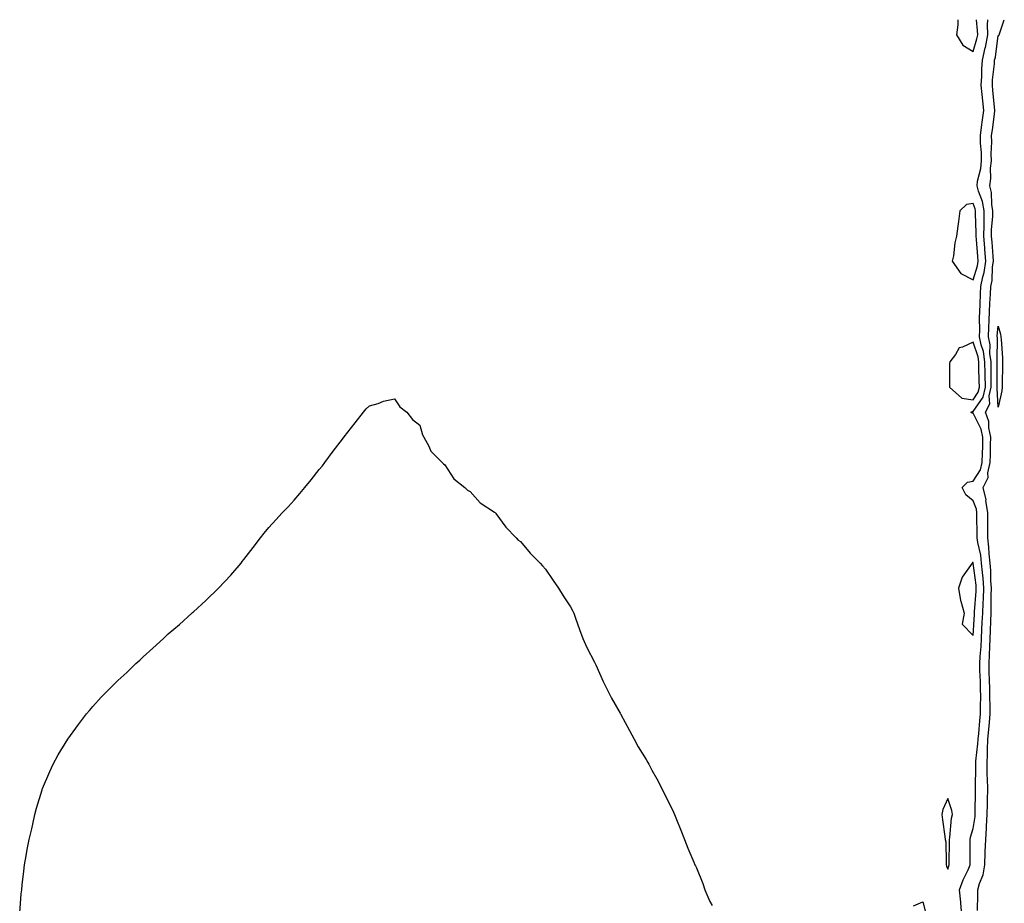
# Model space of a CAD drawing. Units: inches. Extents: x 1021283 to 1023923, y 7329578 to 7332218.
# Drawn here: x 1021759 to 1022150, y 7331867 to 7332218 of the extents above; entities that cross this region are included whole.
import ezdxf

# ---------------------------------------------------------------- set-up
doc = ezdxf.new("R2010")
doc.units = ezdxf.units.IN
doc.header["$MEASUREMENT"] = 0
doc.layers.add('Contour_10217329', color=7, linetype='Continuous', true_color=0xa947fe)

msp = doc.modelspace()

# ---------------------------------------------------------------- linework, layer by layer
at = {"layer": 'Contour_10217329'}
for points in [[(1022132.05, 7332218, 3224), (1022132.03, 7332217.94, 3224), (1022132.05, 7332215.92, 3224), (1022131.43, 7332211.92, 3224), (1022133.97, 7332207.84, 3224), (1022138.05, 7332205.4, 3224)], [(1022133.62, 7331861.92, 3223), (1022133.19, 7331866.78, 3223), (1022133.19, 7331867.06, 3223), (1022132.68, 7331871.92, 3223), (1022134.09, 7331875.89, 3223), (1022136.08, 7331879.95, 3223), (1022136.94, 7331881.92, 3223), (1022136.94, 7331883.03, 3223), (1022136.86, 7331890.73, 3223), (1022136.86, 7331891.92, 3223), (1022137.03, 7331892.93, 3223), (1022138.05, 7331896.4, 3223), (1022138.87, 7331901.1, 3223), (1022138.91, 7331901.92, 3223), (1022138.93, 7331902.8, 3223), (1022139.03, 7331910.93, 3223), (1022139.05, 7331911.92, 3223), (1022139.03, 7331912.9, 3223), (1022139.18, 7331920.78, 3223), (1022139.16, 7331921.92, 3223), (1022139.22, 7331923.1, 3223), (1022140, 7331929.97, 3223), (1022140.08, 7331931.92, 3223), (1022140.3, 7331934.16, 3223), (1022140.76, 7331939.21, 3223), (1022141, 7331941.92, 3223), (1022140.98, 7331944.85, 3223), (1022141.12, 7331948.86, 3223), (1022141.08, 7331951.92, 3223), (1022141, 7331954.87, 3223), (1022140.8, 7331959.16, 3223), (1022140.73, 7331961.92, 3223), (1022140.9, 7331964.77, 3223), (1022141.25, 7331968.72, 3223), (1022141.43, 7331971.92, 3223), (1022141.57, 7331975.45, 3223), (1022141.74, 7331978.22, 3223), (1022141.9, 7331981.92, 3223), (1022142.05, 7331985.93, 3223), (1022142.21, 7331987.76, 3223), (1022142.37, 7331991.92, 3223), (1022142.07, 7331995.93, 3223), (1022141.76, 7331998.2, 3223), (1022141.45, 7332001.92, 3223), (1022141.12, 7332004.99, 3223), (1022139.96, 7332010.02, 3223), (1022139.69, 7332011.92, 3223), (1022139.69, 7332013.56, 3223), (1022139.59, 7332020.37, 3223), (1022139.59, 7332021.92, 3223), (1022139.4, 7332023.28, 3223), (1022138.05, 7332026.63, 3223), (1022135.12, 7332028.98, 3223), (1022133.71, 7332031.92, 3223), (1022135.86, 7332034.1, 3223), (1022138.05, 7332034.53, 3223), (1022141.02, 7332038.95, 3223), (1022141.7, 7332041.92, 3223), (1022141.8, 7332045.66, 3223), (1022141.88, 7332048.1, 3223), (1022141.96, 7332051.92, 3223), (1022141.29, 7332055.17, 3223), (1022138.05, 7332061.57, 3223), (1022137.72, 7332061.58, 3223), (1022137.19, 7332061.92, 3223), (1022137.8, 7332062.17, 3223), (1022138.05, 7332062.13, 3223), (1022142.05, 7332067.92, 3223), (1022142.95, 7332071.92, 3223), (1022142.87, 7332076.75, 3223), (1022142.87, 7332077.1, 3223), (1022142.8, 7332081.92, 3223), (1022142.21, 7332086.08, 3223), (1022141.29, 7332088.68, 3223), (1022140.63, 7332091.92, 3223), (1022140.71, 7332094.58, 3223), (1022140.61, 7332099.37, 3223), (1022140.69, 7332101.92, 3223), (1022140.82, 7332104.68, 3223), (1022140.96, 7332109.01, 3223), (1022141.1, 7332111.92, 3223), (1022141.9, 7332115.77, 3223), (1022142.46, 7332117.51, 3223), (1022143.15, 7332121.92, 3223), (1022142.78, 7332126.65, 3223), (1022142.72, 7332127.24, 3223), (1022142.35, 7332131.92, 3223), (1022142.44, 7332136.32, 3223), (1022142.41, 7332137.57, 3223), (1022142.5, 7332141.92, 3223), (1022141.84, 7332145.7, 3223), (1022140.18, 7332149.78, 3223), (1022139.63, 7332151.92, 3223), (1022139.87, 7332153.74, 3223), (1022141.12, 7332158.86, 3223), (1022141.43, 7332161.92, 3223), (1022141.37, 7332165.23, 3223), (1022141.06, 7332168.92, 3223), (1022141, 7332171.92, 3223), (1022141.43, 7332175.31, 3223), (1022141.82, 7332178.16, 3223), (1022142.31, 7332181.92, 3223), (1022141.92, 7332185.79, 3223), (1022141.66, 7332188.3, 3223), (1022141.31, 7332191.92, 3223), (1022141.51, 7332195.38, 3223), (1022141.53, 7332198.43, 3223), (1022141.76, 7332201.92, 3223), (1022142.93, 7332206.81, 3223), (1022142.99, 7332206.98, 3223), (1022143.99, 7332211.92, 3223), (1022143.85, 7332216.11, 3223), (1022143.91, 7332217.77, 3223), (1022143.9, 7332218, 3223)], [(1022138.05, 7332205.4, 3224), (1022139.59, 7332210.38, 3224), (1022139.91, 7332211.92, 3224), (1022139.85, 7332213.72, 3224), (1022139.44, 7332218, 3224)], [(1022139.87, 7331863.73, 3222), (1022139.89, 7331870.08, 3222), (1022139.91, 7331871.92, 3222), (1022140.59, 7331874.45, 3222), (1022142.09, 7331877.87, 3222), (1022142.76, 7331881.92, 3222), (1022142.93, 7331886.8, 3222), (1022142.93, 7331887.04, 3222), (1022143.11, 7331891.92, 3222), (1022143.46, 7331896.51, 3222), (1022143.42, 7331897.3, 3222), (1022143.71, 7331901.92, 3222), (1022143.79, 7331906.18, 3222), (1022143.83, 7331907.7, 3222), (1022143.91, 7331911.92, 3222), (1022143.81, 7331916.16, 3222), (1022143.73, 7331917.59, 3222), (1022143.64, 7331921.92, 3222), (1022143.85, 7331926.13, 3222), (1022143.81, 7331927.68, 3222), (1022143.99, 7331931.92, 3222), (1022144.32, 7331935.65, 3222), (1022144.57, 7331938.45, 3222), (1022144.91, 7331941.92, 3222), (1022144.87, 7331945.1, 3222), (1022144.69, 7331948.57, 3222), (1022144.67, 7331951.92, 3222), (1022144.57, 7331955.41, 3222), (1022144.51, 7331958.38, 3222), (1022144.4, 7331961.92, 3222), (1022144.61, 7331965.36, 3222), (1022144.69, 7331968.56, 3222), (1022144.87, 7331971.92, 3222), (1022145, 7331974.97, 3222), (1022145.08, 7331978.96, 3222), (1022145.22, 7331981.92, 3222), (1022145.32, 7331984.65, 3222), (1022145.3, 7331989.17, 3222), (1022145.39, 7331991.92, 3222), (1022145.18, 7331994.79, 3222), (1022145.06, 7331998.93, 3222), (1022144.81, 7332001.92, 3222), (1022144.42, 7332005.56, 3222), (1022144.38, 7332008.26, 3222), (1022143.89, 7332011.92, 3222), (1022143.87, 7332016.09, 3222), (1022143.89, 7332017.76, 3222), (1022143.87, 7332021.92, 3222), (1022143.19, 7332026.78, 3222), (1022143.21, 7332027.07, 3222), (1022142.11, 7332031.92, 3222), (1022144.07, 7332035.91, 3222), (1022143.95, 7332037.82, 3222), (1022144.89, 7332041.92, 3222), (1022144.96, 7332045.01, 3222), (1022145.02, 7332048.89, 3222), (1022145.08, 7332051.92, 3222), (1022144.32, 7332055.65, 3222), (1022144.32, 7332058.18, 3222), (1022143.03, 7332061.92, 3222), (1022144.71, 7332065.26, 3222), (1022144.51, 7332068.39, 3222), (1022145.32, 7332071.92, 3222), (1022145.28, 7332074.69, 3222), (1022145.26, 7332079.13, 3222), (1022145.22, 7332081.92, 3222), (1022144.75, 7332085.22, 3222), (1022144.81, 7332088.69, 3222), (1022144.16, 7332091.92, 3222), (1022144.28, 7332095.69, 3222), (1022144.51, 7332098.39, 3222), (1022144.65, 7332101.92, 3222), (1022144.79, 7332105.17, 3222), (1022145, 7332108.87, 3222), (1022145.14, 7332111.92, 3222), (1022145.65, 7332114.33, 3222), (1022145.82, 7332119.69, 3222), (1022146.16, 7332121.92, 3222), (1022146, 7332123.97, 3222), (1022145.59, 7332129.46, 3222), (1022145.39, 7332131.92, 3222), (1022145.45, 7332134.52, 3222), (1022145.88, 7332139.76, 3222), (1022145.94, 7332141.92, 3222), (1022145.49, 7332144.49, 3222), (1022145.39, 7332149.26, 3222), (1022144.69, 7332151.92, 3222), (1022145.08, 7332154.88, 3222), (1022145.04, 7332158.91, 3222), (1022145.35, 7332161.92, 3222), (1022145.3, 7332164.67, 3222), (1022145.51, 7332169.38, 3222), (1022145.45, 7332171.92, 3222), (1022145.75, 7332174.21, 3222), (1022146.57, 7332180.43, 3222), (1022146.76, 7332181.92, 3222), (1022146.6, 7332183.36, 3222), (1022145.94, 7332189.81, 3222), (1022145.73, 7332191.92, 3222), (1022145.84, 7332194.12, 3222), (1022146.55, 7332200.43, 3222), (1022146.64, 7332201.92, 3222), (1022146.92, 7332203.05, 3222), (1022148.05, 7332211.71, 3222), (1022148.25, 7332211.73, 3222), (1022148.48, 7332211.92, 3222), (1022148.56, 7332212.43, 3222), (1022150.48, 7332218, 3222)], [(1021758.97, 7331862.84, 3223), (1021759.59, 7331870.37, 3223), (1021759.77, 7331871.92, 3223), (1021760, 7331873.88, 3223), (1021760.55, 7331879.42, 3223), (1021760.88, 7331881.92, 3223), (1021761.55, 7331885.42, 3223), (1021761.98, 7331887.99, 3223), (1021762.74, 7331891.92, 3223), (1021763.73, 7331896.23, 3223), (1021764.16, 7331898.03, 3223), (1021764.94, 7331901.92, 3223), (1021765.59, 7331904.38, 3223), (1021767.87, 7331911.75, 3223), (1021767.93, 7331911.92, 3223), (1021767.97, 7331912.01, 3223), (1021768.05, 7331912.21, 3223), (1021770.94, 7331919.02, 3223), (1021772.33, 7331921.92, 3223), (1021774.32, 7331925.65, 3223), (1021778.05, 7331931.92, 3223), (1021782.31, 7331937.66, 3223), (1021785.59, 7331941.92, 3223), (1021786.7, 7331943.27, 3223), (1021788.05, 7331944.8, 3223), (1021791.43, 7331948.53, 3223), (1021794.71, 7331951.92, 3223), (1021796.41, 7331953.56, 3223), (1021798.05, 7331955.15, 3223), (1021801.55, 7331958.43, 3223), (1021805.14, 7331961.92, 3223), (1021806.68, 7331963.28, 3223), (1021808.05, 7331964.57, 3223), (1021811.96, 7331968.01, 3223), (1021816.12, 7331971.92, 3223), (1021817.13, 7331972.84, 3223), (1021818.05, 7331973.71, 3223), (1021822.48, 7331977.49, 3223), (1021827.37, 7331981.92, 3223), (1021827.74, 7331982.24, 3223), (1021828.05, 7331982.55, 3223), (1021832.97, 7331987, 3223), (1021838.05, 7331991.92, 3223), (1021842.89, 7331997.09, 3223), (1021847, 7332001.92, 3223), (1021847.46, 7332002.5, 3223), (1021848.05, 7332003.29, 3223), (1021851.84, 7332008.13, 3223), (1021854.71, 7332011.92, 3223), (1021856.21, 7332013.75, 3223), (1021858.05, 7332016.07, 3223), (1021860.86, 7332019.1, 3223), (1021863.4, 7332021.92, 3223), (1021865.69, 7332024.29, 3223), (1021868.05, 7332026.92, 3223), (1021870.41, 7332029.55, 3223), (1021872.41, 7332031.92, 3223), (1021874.92, 7332035.05, 3223), (1021878.05, 7332039.06, 3223), (1021879.34, 7332040.63, 3223), (1021880.32, 7332041.92, 3223), (1021883.6, 7332046.36, 3223), (1021887.33, 7332051.21, 3223), (1021887.89, 7332051.92, 3223), (1021887.95, 7332052.02, 3223), (1021888.05, 7332052.15, 3223), (1021892.33, 7332057.63, 3223), (1021895.69, 7332061.92, 3223), (1021896.74, 7332063.22, 3223), (1021898.05, 7332064.42, 3223), (1021901.47, 7332065.34, 3223), (1021903.69, 7332066.28, 3223), (1021908.05, 7332067.24, 3223), (1021910.18, 7332064.05, 3223), (1021912.87, 7332061.92, 3223), (1021915.12, 7332058.99, 3223), (1021918.05, 7332056.68, 3223), (1021919.09, 7332052.95, 3223), (1021919.63, 7332051.92, 3223), (1021921.62, 7332048.35, 3223), (1021922.48, 7332046.35, 3223), (1021926.98, 7332041.92, 3223), (1021927.46, 7332041.33, 3223), (1021928.05, 7332040.95, 3223), (1021931.59, 7332035.46, 3223), (1021936, 7332031.92, 3223), (1021937.05, 7332030.92, 3223), (1021938.05, 7332030.42, 3223), (1021942.01, 7332025.89, 3223), (1021947.78, 7332022.19, 3223), (1021948.05, 7332022, 3223), (1021948.09, 7332021.95, 3223), (1021948.13, 7332021.92, 3223), (1021948.32, 7332021.64, 3223), (1021952.25, 7332016.12, 3223), (1021956.39, 7332011.92, 3223), (1021957.19, 7332011.07, 3223), (1021958.05, 7332010.51, 3223), (1021961.96, 7332005.83, 3223), (1021965.96, 7332001.92, 3223), (1021966.88, 7332000.74, 3223), (1021968.05, 7331999.51, 3223), (1021971.08, 7331994.95, 3223), (1021973.19, 7331991.92, 3223), (1021975.02, 7331988.9, 3223), (1021978.05, 7331984.52, 3223), (1021978.91, 7331982.78, 3223), (1021979.3, 7331981.92, 3223), (1021980, 7331979.97, 3223), (1021981.55, 7331975.42, 3223), (1021982.91, 7331971.92, 3223), (1021984.44, 7331968.3, 3223), (1021987.52, 7331962.44, 3223), (1021987.78, 7331961.92, 3223), (1021987.87, 7331961.74, 3223), (1021988.05, 7331961.46, 3223), (1021991, 7331954.86, 3223), (1021992.39, 7331951.92, 3223), (1021994.28, 7331948.15, 3223), (1021997.76, 7331942.21, 3223), (1021997.93, 7331941.92, 3223), (1021997.97, 7331941.84, 3223), (1021998.05, 7331941.72, 3223), (1022001.39, 7331935.26, 3223), (1022003.25, 7331931.92, 3223), (1022004.91, 7331928.78, 3223), (1022008.05, 7331923.79, 3223), (1022008.77, 7331922.64, 3223), (1022009.16, 7331921.92, 3223), (1022010.39, 7331919.57, 3223), (1022012.25, 7331916.11, 3223), (1022014.44, 7331911.92, 3223), (1022015.59, 7331909.46, 3223), (1022018.05, 7331904.77, 3223), (1022018.95, 7331902.82, 3223), (1022019.3, 7331901.92, 3223), (1022020.12, 7331899.85, 3223), (1022021.8, 7331895.67, 3223), (1022023.28, 7331891.92, 3223), (1022024.65, 7331888.53, 3223), (1022027.05, 7331882.93, 3223), (1022027.46, 7331881.92, 3223), (1022027.64, 7331881.51, 3223), (1022028.05, 7331880.66, 3223), (1022030.61, 7331874.47, 3223), (1022031.37, 7331871.92, 3223), (1022033.44, 7331867.31, 3223), (1022034.28, 7331865.69, 3223)], [(1022114.42, 7331865.55, 3223), (1022118.05, 7331867.23, 3223), (1022119.16, 7331863.03, 3223)]]:
    msp.add_polyline3d(points, dxfattribs=at)
for points in [[(1022138.05, 7332114.56, 3224), (1022139.85, 7332120.12, 3224), (1022140.14, 7332121.92, 3224), (1022139.98, 7332123.85, 3224), (1022139.42, 7332130.55, 3224), (1022139.32, 7332131.92, 3224), (1022139.34, 7332133.21, 3224), (1022139.05, 7332140.92, 3224), (1022139.07, 7332141.92, 3224), (1022138.93, 7332142.79, 3224), (1022138.05, 7332144.94, 3224), (1022135.43, 7332144.53, 3224), (1022132.84, 7332141.92, 3224), (1022132.21, 7332137.76, 3224), (1022132.05, 7332135.92, 3224), (1022131.51, 7332131.92, 3224), (1022130.76, 7332129.21, 3224), (1022130.28, 7332124.15, 3224), (1022129.81, 7332121.92, 3224), (1022133.21, 7332117.07, 3224)], [(1022148.05, 7332063.88, 3221), (1022147.58, 7332071.45, 3221), (1022147.7, 7332071.92, 3221), (1022147.68, 7332072.29, 3221), (1022147.64, 7332081.51, 3221), (1022147.64, 7332081.92, 3221), (1022147.58, 7332082.4, 3221), (1022147.74, 7332091.61, 3221), (1022147.68, 7332091.92, 3221), (1022147.7, 7332092.28, 3221), (1022148.05, 7332096.15, 3221), (1022149.01, 7332092.89, 3221), (1022149.16, 7332091.92, 3221), (1022149.22, 7332090.75, 3221), (1022149.71, 7332083.58, 3221), (1022149.79, 7332081.92, 3221), (1022149.79, 7332080.18, 3221), (1022149.67, 7332073.55, 3221), (1022149.69, 7332071.92, 3221), (1022149.51, 7332070.45, 3221)], [(1022138.05, 7332066.85, 3224), (1022140.12, 7332069.85, 3224), (1022140.59, 7332071.92, 3224), (1022140.55, 7332074.42, 3224), (1022140.41, 7332079.56, 3224), (1022140.37, 7332081.92, 3224), (1022140.08, 7332083.95, 3224), (1022138.05, 7332089.72, 3224), (1022133.85, 7332087.73, 3224), (1022132.48, 7332087.49, 3224), (1022131.04, 7332084.91, 3224), (1022128.79, 7332081.92, 3224), (1022128.75, 7332081.22, 3224), (1022128.67, 7332072.55, 3224), (1022128.66, 7332071.92, 3224), (1022133.62, 7332067.5, 3224)], [(1022138.05, 7331973.06, 3224), (1022138.58, 7331981.4, 3224), (1022138.6, 7331981.92, 3224), (1022138.62, 7331982.49, 3224), (1022139.3, 7331990.68, 3224), (1022139.34, 7331991.92, 3224), (1022139.24, 7331993.12, 3224), (1022138.11, 7332001.86, 3224), (1022138.11, 7332001.92, 3224), (1022138.09, 7332001.97, 3224), (1022138.05, 7332002.17, 3224), (1022137.85, 7332002.13, 3224), (1022137.66, 7332001.92, 3224), (1022137.09, 7332000.96, 3224), (1022133.71, 7331996.26, 3224), (1022132.33, 7331991.92, 3224), (1022133.11, 7331986.98, 3224), (1022133.19, 7331986.77, 3224), (1022134.46, 7331981.92, 3224), (1022133.77, 7331977.64, 3224)], [(1022128.05, 7331880.15, 3224), (1022128.44, 7331881.52, 3224), (1022128.62, 7331881.92, 3224), (1022128.62, 7331882.49, 3224), (1022128.69, 7331891.27, 3224), (1022128.69, 7331891.92, 3224), (1022128.83, 7331892.71, 3224), (1022129.53, 7331900.43, 3224), (1022129.87, 7331901.92, 3224), (1022129.65, 7331903.52, 3224), (1022128.05, 7331908.21, 3224), (1022126.08, 7331903.89, 3224), (1022125.65, 7331901.92, 3224), (1022125.94, 7331899.82, 3224), (1022126.84, 7331893.13, 3224), (1022127, 7331891.92, 3224), (1022127.21, 7331891.07, 3224), (1022127.31, 7331882.67, 3224), (1022127.42, 7331881.92, 3224), (1022127.48, 7331881.36, 3224)]]:
    msp.add_polyline3d(points, close=True, dxfattribs=at)

doc.saveas('drawing.dxf')
